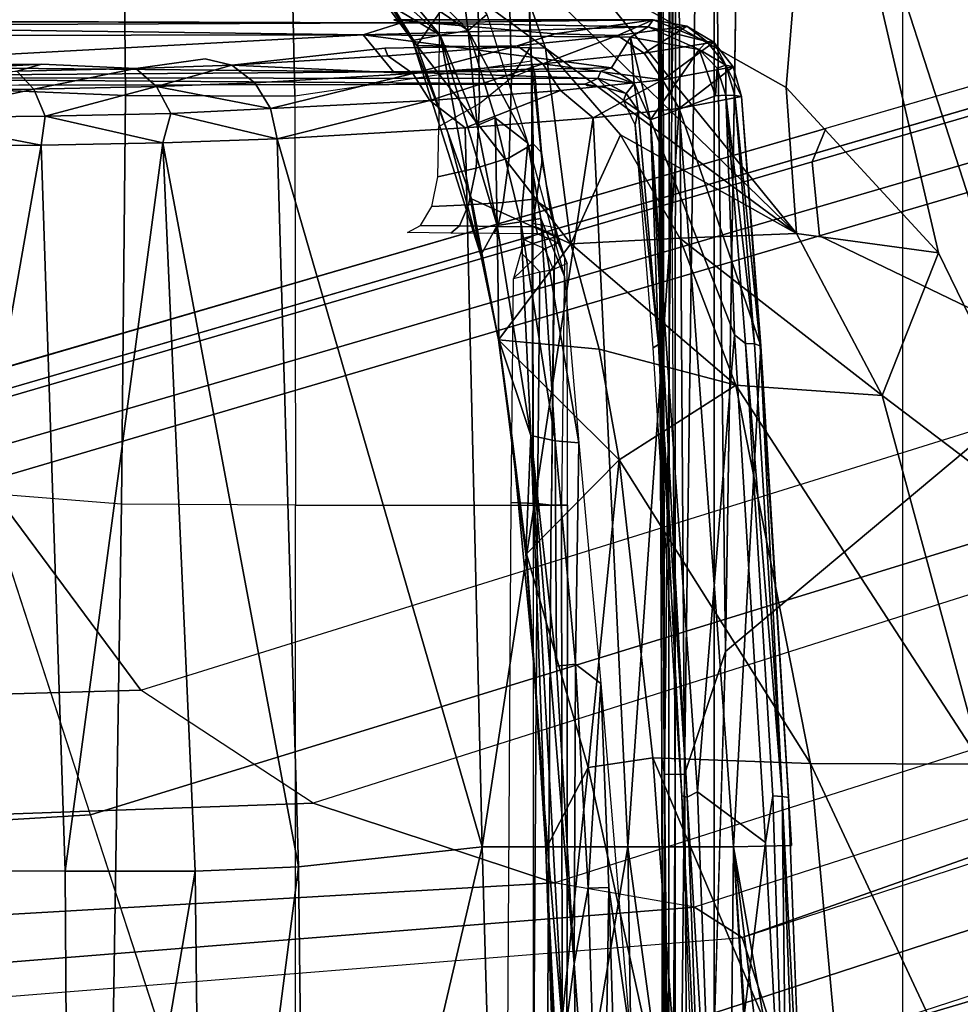
# Model space of a CAD drawing. Units: inches. Extents: x -15 to 130, y -6 to 67.
# Drawn here: x 41 to 42, y 27 to 28 of the extents above; entities that cross this region are included whole.
import ezdxf

# ---------------------------------------------------------------- set-up
doc = ezdxf.new("R2010")
doc.units = ezdxf.units.IN
doc.header["$MEASUREMENT"] = 0
for name, color, linetype in [('SEAT-BASE', 5, 'Continuous'), ('SEAT-CHASSIS', 5, 'Continuous'), ('SEAT-FABRIC', 5, 'Continuous')]:
    doc.layers.add(name, color=color, linetype=linetype)

# ---------------------------------------------------------------- blocks, each defined once
blk = doc.blocks.new('1COSM_MIDBACK_ARMS_0T')
at = {"layer": 'SEAT-BASE'}
for points in [[(-12.48271, -3.58803, 4.64268), (-1.98353, 0.1793, 7.72603), (-1.98831, 0.15622, 7.77658), (-12.49003, -3.60836, 4.69217)], [(-1.98353, 0.1793, 7.72603), (-2.80254, -0.11504, 7.44356), (-11.82659, -3.35503, 4.76999), (-12.48271, -3.58803, 4.64268)], [(-12.49003, -3.60836, 4.69217), (-1.98831, 0.15622, 7.77658), (-1.97627, 0.10794, 7.80178), (-12.48175, -3.65408, 4.71968)], [(-12.48175, -3.65408, 4.71968), (-1.97627, 0.10794, 7.80178), (-1.86622, -0.23075, 7.83174), (-12.42305, -3.83466, 4.74961)], [(-12.42305, -3.83466, 4.74961), (-1.86622, -0.23075, 7.83174), (-1.75583, -0.5705, 7.84177), (-12.36373, -4.01722, 4.75965)], [(-1.47811, -0.73261, 5.29124), (-2.25662, -0.79531, 5.16879), (-2.29311, -0.68299, 5.16879), (-1.62644, -0.27612, 5.29124)], [(-3.40463, -0.94267, 6.48138), (-2.18036, -0.53777, 6.81472), (-2.04171, -0.34441, 7.183), (-3.08004, -0.6892, 6.90117)], [(-1.64544, -0.91026, 7.83174), (-1.19165, -0.88327, 7.93877), (-1.3796, -0.44826, 7.95108), (-1.75583, -0.5705, 7.84177)], [(-2.2736, -0.63363, 6.36164), (-3.70617, -1.10308, 6.00342), (-3.40463, -0.94267, 6.48138), (-2.18036, -0.53777, 6.81472)], [(-12.36373, -4.01722, 4.75965), (-1.75583, -0.5705, 7.84177), (-1.64544, -0.91026, 7.83174), (-12.30441, -4.19978, 4.74961)], [(-3.70617, -1.10308, 6.00342), (-3.70617, -1.10308, 6.00342), (-2.29311, -0.68299, 5.16879), (-2.2736, -0.63363, 6.36164)], [(-11.69882, -3.72227, 4.00386), (-11.42414, -3.64983, 3.58657), (-2.29311, -0.68299, 5.16879), (-3.70617, -1.10308, 6.00342)], [(-2.29311, -0.68299, 5.16879), (-2.25662, -0.79531, 5.16879), (-11.38764, -3.76216, 3.58657), (-11.42414, -3.64983, 3.58657)], [(-1.46727, -0.76416, 6.52948), (-1.47811, -0.73261, 5.29124), (-2.25662, -0.79531, 5.16879), (-2.21182, -0.82377, 6.36164)], [(-1.41064, -0.80786, 7.02398), (-1.46727, -0.76416, 6.52948), (-2.21182, -0.82377, 6.36164), (-2.08004, -0.84651, 6.81472)], [(-3.64673, -1.28602, 6.00342), (-2.25662, -0.79531, 5.16879), (-11.38764, -3.76216, 3.58657), (-11.65244, -3.86501, 4.00386)], [(-2.21182, -0.82377, 6.36164), (-2.25662, -0.79531, 5.16879), (-3.64673, -1.28602, 6.00342)], [(-1.31901, -0.9023, 7.34084), (-1.41064, -0.80786, 7.02398), (-2.08004, -0.84651, 6.81472), (-1.85422, -0.92145, 7.183)], [(-2.08004, -0.84651, 6.81472), (-3.30849, -1.23855, 6.48138), (-3.64673, -1.28602, 6.00342), (-2.21182, -0.82377, 6.36164)], [(-2.8969, -1.25283, 6.90117), (-1.85422, -0.92145, 7.183), (-2.08004, -0.84651, 6.81472), (-3.30849, -1.23855, 6.48138)], [(-1.64544, -0.91026, 7.83174), (-1.53539, -1.24895, 7.80178), (-1.24047, -1.24183, 7.86432), (-1.19165, -0.88327, 7.93877)], [(-1.26602, -1.01503, 7.49275), (-1.31901, -0.9023, 7.34084), (-1.85422, -0.92145, 7.183), (-1.6927, -1.02719, 7.38466)], [(-12.30441, -4.19978, 4.74961), (-1.64544, -0.91026, 7.83174), (-1.53539, -1.24895, 7.80178), (-12.24576, -4.38038, 4.71968)], [(-1.6927, -1.02719, 7.38466), (-2.61558, -1.31524, 7.13219), (-2.8969, -1.25283, 6.90117), (-1.85422, -0.92145, 7.183)], [(-1.24375, -1.19985, 7.59171), (-1.26602, -1.01503, 7.49275), (-1.6927, -1.02719, 7.38466), (-1.54727, -1.22297, 7.53214)], [(-2.32889, -1.45344, 7.31727), (-1.54727, -1.22297, 7.53214), (-1.6927, -1.02719, 7.38466), (-2.61558, -1.31524, 7.13219)], [(-2.32214, -1.52307, 7.36553), (-1.53944, -1.29396, 7.58036), (-1.54727, -1.22298, 7.53214), (-2.32889, -1.45344, 7.31727)], [(-12.24576, -4.38038, 4.71968), (-1.53539, -1.24895, 7.80178), (-1.51675, -1.29509, 7.77658), (-12.22559, -4.42223, 4.69217)], [(-12.22559, -4.42223, 4.69217), (-1.51675, -1.29509, 7.77658), (-1.49932, -1.31095, 7.72603), (-12.20772, -4.43438, 4.64268)], [(-2.33492, -1.55422, 7.44356), (-1.5514, -1.32559, 7.65961), (-1.53944, -1.29396, 7.58036), (-2.32214, -1.52307, 7.36553)], [(-12.20772, -4.43438, 4.64268), (-11.53995, -4.23722, 4.76999), (-2.33492, -1.55422, 7.44356), (-1.49932, -1.31095, 7.72603)], [(-1.49932, -1.31095, 7.72603), (-2.33492, -1.55422, 7.44356), (-1.55141, -1.32559, 7.65961)], [(-11.53123, -4.15075, 4.65386), (-2.32889, -1.45344, 7.31727), (-2.61558, -1.31524, 7.13219), (-11.56569, -4.04848, 4.57277)], [(-11.53123, -4.15075, 4.65386), (-2.32889, -1.45344, 7.31727), (-2.61558, -1.31524, 7.13219), (-11.56569, -4.04848, 4.57277)], [(-11.52782, -4.20959, 4.70089), (-2.32214, -1.52307, 7.36553), (-2.32889, -1.45344, 7.31727), (-11.53123, -4.15075, 4.65386)], [(-11.53995, -4.23722, 4.76999), (-2.33492, -1.55422, 7.44356), (-2.32214, -1.52307, 7.36553), (-11.52782, -4.20959, 4.70089)]]:
    blk.add_3dface(points, dxfattribs=at)
at = {"layer": 'SEAT-CHASSIS'}
for points, invisible_edges in [([(-4.37434, 0, 16.12158), (-2.24925, 0, 14.51302), (-4.37444, -1.96096, 16.12145)], 2), ([(-2.24078, -1.06363, 14.5006), (-2.24925, 0, 14.51302), (-2.20935, 0, 14.50194)], 1), ([(-2.24078, -1.06363, 14.5006), (-4.37444, -1.96096, 16.12145), (-2.24925, 0, 14.51302)], 15), ([(-2.24828, -0.88041, 16.13562), (-2.29279, -0.21529, 15.9513), (-2.31229, -0.36013, 15.80403)], 2), ([(-2.24828, -0.88041, 16.13562), (-2.31229, -0.36013, 15.80403), (-2.31616, -0.49514, 15.74938)], 2), ([(-2.3028, -0.88176, 15.80817), (-2.24828, -0.88041, 16.13562), (-2.31616, -0.49514, 15.74938)], 12), ([(-2.3028, -0.88176, 15.80817), (-2.31616, -0.49514, 15.74938), (-2.29977, -0.92651, 15.80712)], 1), ([(-2.27844, -0.88432, 15.78695), (-2.24939, -1.36076, 15.89233), (-2.28509, -0.92809, 15.79448)], 2), ([(-2.28509, -0.92809, 15.79448), (-2.24939, -1.36076, 15.89233), (-2.25957, -1.35269, 15.89049)], 1), ([(-2.24078, -1.06363, 14.5006), (-4.10979, -2.6289, 15.91995), (-4.37444, -1.96096, 16.12145)], 14), ([(-2.24078, -1.06363, 14.5006), (-2.25489, -1.95187, 14.49269), (-4.10979, -2.6289, 15.91995)], 2), ([(-2.17046, -1.56252, 15.95727), (-2.23161, -1.58491, 15.94584), (-2.24939, -1.36076, 15.89233)], 2), ([(-2.24121, -1.58564, 15.94596), (-2.24939, -1.36076, 15.89233), (-2.23161, -1.58491, 15.94584)], 2), ([(-1.22418, -1.59421, 16.29165), (-2.1089, -1.59599, 15.99673), (-2.1116, -1.59431, 16.0033)], 12), ([(-1.92138, -1.62974, 16.82788), (-1.753, -1.61979, 17.16461), (-1.77793, -1.61363, 17.17855)], 1), ([(-1.68795, -1.61051, 17.30569), (-1.753, -1.61979, 17.16461), (-1.5999, -1.61467, 17.36145)], 2), ([(-0.03114, -1.65636, 16.74549), (-1.5999, -1.61467, 17.36145), (-1.753, -1.61979, 17.16461)], 15), ([(-1.5999, -1.61467, 17.36145), (-0.03114, -1.65636, 16.74549), (-1.29388, -1.61236, 17.53191)], 15), ([(-1.43392, -1.61266, 17.4744), (-1.5999, -1.61467, 17.36145), (-1.29388, -1.61236, 17.53191)], 2), ([(-0.03114, -1.65636, 16.74549), (-1.753, -1.61979, 17.16461), (-1.92138, -1.62974, 16.82788)], 15), ([(-2.08085, -1.64319, 16.39547), (-1.10942, -1.65629, 16.33491), (-1.92138, -1.62974, 16.82788)], 15), ([(-2.08085, -1.64319, 16.39547), (-1.92138, -1.62974, 16.82788), (-2.0454, -1.63171, 16.58904)], 1), ([(-1.92138, -1.62974, 16.82788), (-1.10942, -1.65629, 16.33491), (-0.03114, -1.65636, 16.74549)], 13), ([(-1.10942, -1.65629, 16.33491), (-2.08085, -1.64319, 16.39547), (-1.9298, -1.65629, 16.06499)], 13), ([(-1.10942, -1.65629, 16.33491), (-1.9298, -1.65629, 16.06499), (-1.93668, -1.65357, 16.05084)], 1)]:
    blk.add_3dface(points, dxfattribs=dict(at, invisible_edges=invisible_edges))
for points in [[(-2.2303, 0, 17.17889), (-3.77422, 0, 17.45444), (-3.77422, -4.03697, 17.45444), (-2.23035, -2.94507, 17.1789)], [(-2.20243, -0.9482, 14.49598), (-2.24078, -1.06363, 14.5006), (-2.20935, 0, 14.50194)], [(-2.19381, -2.94508, 17.15131), (-2.19367, 0, 17.15131), (-2.2303, 0, 17.17889), (-2.23035, -2.94507, 17.1789)], [(-2.19317, 0, 14.50691), (-2.20243, -0.9482, 14.49598), (-2.20935, 0, 14.50194)], [(-2.20243, -0.9482, 14.49598), (-2.19317, 0, 14.50691), (-2.18373, -0.94865, 14.50918)], [(-2.18715, 0, 14.5757), (-2.19456, 0, 14.59198), (-2.19376, -0.92917, 14.58657)], [(-2.18797, -2.94508, 17.10589), (-2.1878, 0, 17.10584), (-2.19367, 0, 17.15131), (-2.19381, -2.94508, 17.15131)], [(-2.19376, -0.92917, 14.58657), (-2.1882, -1.98607, 14.5647), (-2.18715, 0, 14.5757)], [(-2.18373, -0.94865, 14.50918), (-2.19317, 0, 14.50691), (-2.18288, 0, 14.52305)], [(-2.1882, -1.98607, 14.5647), (-2.17935, -1.98113, 14.54393), (-2.18715, 0, 14.5757)], [(-2.18288, 0, 14.52305), (-2.18715, 0, 14.5757), (-2.18125, -0.96354, 14.52472)], [(-2.18125, -0.96354, 14.52472), (-2.18715, 0, 14.5757), (-2.17935, -1.98113, 14.54393)], [(-2.09278, -1.20079, 14.3939), (-2.09152, 0, 14.42261), (-2.06939, 0, 14.59351), (-2.07726, -1.20076, 14.55113)], [(-2.08717, -1.20079, 14.236), (-2.08855, 0, 14.2503), (-2.09152, 0, 14.42261), (-2.09278, -1.20079, 14.3939)], [(-2.06054, -1.2008, 14.08026), (-2.06054, 0, 14.08026), (-2.08855, 0, 14.2503), (-2.08717, -1.20079, 14.236)], [(-2.06054, 0, 14.08026), (-1.83766, 0, 13.57017), (-1.83766, -1.20079, 13.57017), (-2.06054, -1.2008, 14.08026)], [(-1.67446, -1.2019, 13.37718), (-1.65542, 0, 13.36281), (-1.83766, 0, 13.57017), (-1.83766, -1.20079, 13.57017)], [(-1.42765, -1.2216, 13.25329), (-1.40403, 0, 13.24706), (-1.65542, 0, 13.36281), (-1.67446, -1.2019, 13.37718)], [(-2.18288, 0, 14.52305), (-2.18125, -0.96354, 14.52472), (-2.18373, -0.94865, 14.50918)], [(-2.11182, 0, 17.0728), (-2.0988, -0.77057, 17.08217), (-2.12494, -0.4207, 17.06757)], [(-2.0988, -0.77057, 17.08217), (-2.11182, 0, 17.0728), (-2.08929, -0.6957, 17.09447)], [(-2.07726, -1.20076, 14.55113), (-2.06939, 0, 14.59351), (-2.05629, 0, 14.61564), (-2.06445, -1.20248, 14.57414)], [(-2.06445, -1.20248, 14.57414), (-2.05629, 0, 14.61564), (-2.03233, 0, 14.62496), (-2.03995, -1.20342, 14.5839)], [(-1.47974, -0.8577, 17.56117), (-1.47999, -0.16611, 17.57157), (-1.62607, -0.16746, 17.47649)], [(-1.75136, -0.16981, 17.35471), (-1.84843, -0.17828, 17.21662), (-1.84036, -0.86154, 17.21188)], [(-1.75136, -0.16981, 17.35471), (-1.84036, -0.86154, 17.21188), (-1.74345, -0.85767, 17.35038)], [(-1.62607, -0.16746, 17.47649), (-1.75136, -0.16981, 17.35471), (-1.74345, -0.85767, 17.35038)], [(-1.62607, -0.16746, 17.47649), (-1.74345, -0.85767, 17.35038), (-1.62167, -0.85768, 17.46836)], [(-1.62607, -0.16746, 17.47649), (-1.62167, -0.85768, 17.46836), (-1.47974, -0.8577, 17.56117)], [(-2.01258, -0.88045, 16.86763), (-1.84843, -0.17828, 17.21662), (-2.03223, -0.18725, 16.84724)], [(-1.84036, -0.86154, 17.21188), (-1.84843, -0.17828, 17.21662), (-2.01258, -0.88045, 16.86763)], [(-2.14919, -0.88043, 16.5076), (-2.03223, -0.18725, 16.84724), (-2.15981, -0.1958, 16.50713)], [(-2.03223, -0.18725, 16.84724), (-2.14919, -0.88043, 16.5076), (-2.01258, -0.88045, 16.86763)], [(-2.15981, -0.1958, 16.50713), (-2.24153, -0.20343, 16.21197), (-2.14919, -0.88043, 16.5076)], [(-2.24828, -0.88041, 16.13562), (-2.28866, -0.20964, 15.97675), (-2.29279, -0.21529, 15.9513)], [(-2.24153, -0.20343, 16.21197), (-2.28866, -0.20964, 15.97675), (-2.24828, -0.88041, 16.13562)], [(-2.24153, -0.20343, 16.21197), (-2.24828, -0.88041, 16.13562), (-2.14919, -0.88043, 16.5076)], [(-2.13134, -0.8423, 17.07945), (-2.15162, -0.70069, 17.08318), (-2.14424, -0.42104, 17.06894)], [(-2.12494, -0.4207, 17.06757), (-2.13134, -0.8423, 17.07945), (-2.14424, -0.42104, 17.06894)], [(-2.11205, -0.84148, 17.078), (-2.13134, -0.8423, 17.07945), (-2.12494, -0.4207, 17.06757)], [(-2.12494, -0.4207, 17.06757), (-2.0988, -0.77057, 17.08217), (-2.11205, -0.84148, 17.078)], [(-2.08378, -0.59887, 17.10939), (-2.08812, -0.42008, 17.11166), (-2.07237, -0.87811, 17.1241)], [(-2.08812, -0.42008, 17.11166), (-2.08267, -0.67119, 17.11901), (-2.07237, -0.87811, 17.1241)], [(-2.29411, -0.92772, 15.79891), (-2.31616, -0.49514, 15.74938), (-2.30952, -0.49623, 15.73912)], [(-2.29411, -0.92772, 15.79891), (-2.29977, -0.92651, 15.80712), (-2.31616, -0.49514, 15.74938)], [(-2.29886, -0.49477, 15.73426), (-2.29411, -0.92772, 15.79891), (-2.30952, -0.49623, 15.73912)], [(-2.27844, -0.88432, 15.78695), (-2.29886, -0.49477, 15.73426), (-2.23056, -0.49621, 15.75057)], [(-2.28509, -0.92809, 15.79448), (-2.29411, -0.92772, 15.79891), (-2.29886, -0.49477, 15.73426)], [(-2.27844, -0.88432, 15.78695), (-2.28509, -0.92809, 15.79448), (-2.29886, -0.49477, 15.73426)], [(-2.27844, -0.88432, 15.78695), (-2.23056, -0.49621, 15.75057), (-2.21463, -0.93191, 15.81115)], [(-2.205, -0.92706, 15.81628), (-2.23056, -0.49621, 15.75057), (-2.22057, -0.49537, 15.75667)], [(-2.21463, -0.93191, 15.81115), (-2.23056, -0.49621, 15.75057), (-2.205, -0.92706, 15.81628)], [(-2.19993, -0.92821, 15.82744), (-2.22057, -0.49537, 15.75667), (-2.21586, -0.49423, 15.76735)], [(-2.19993, -0.92821, 15.82744), (-2.205, -0.92706, 15.81628), (-2.22057, -0.49537, 15.75667)], [(-2.32045, -0.95864, 17.33771), (-2.36047, -0.52034, 17.33245), (-2.53243, -0.505, 17.40556)], [(-2.48148, -0.95781, 17.40488), (-2.32045, -0.95864, 17.33771), (-2.53243, -0.505, 17.40556)], [(-2.20392, -0.53634, 17.23105), (-2.36047, -0.52034, 17.33245), (-2.17266, -0.96377, 17.2417)], [(-2.36047, -0.52034, 17.33245), (-2.32045, -0.95864, 17.33771), (-2.17266, -0.96377, 17.2417)], [(-2.08267, -0.67119, 17.11901), (-2.20392, -0.53634, 17.23105), (-2.11208, -0.95471, 17.18347)], [(-2.11208, -0.95471, 17.18347), (-2.20392, -0.53634, 17.23105), (-2.17266, -0.96377, 17.2417)], [(-2.07101, -0.91614, 17.12073), (-2.08929, -0.6957, 17.09447), (-2.08378, -0.59887, 17.10939)], [(-2.08378, -0.59887, 17.10939), (-2.07237, -0.87811, 17.1241), (-2.07101, -0.91614, 17.12073)], [(-2.07237, -0.87811, 17.1241), (-2.08267, -0.67119, 17.11901), (-2.11208, -0.95471, 17.18347)], [(-2.13134, -0.8423, 17.07945), (-2.12383, -1.03374, 17.09123), (-2.15162, -0.70069, 17.08318)], [(-2.05816, -1.26619, 17.12655), (-2.0988, -0.77057, 17.08217), (-2.08929, -0.6957, 17.09447)], [(-2.08929, -0.6957, 17.09447), (-2.07101, -0.91614, 17.12073), (-2.05816, -1.26619, 17.12655)], [(-2.11205, -0.84148, 17.078), (-2.0988, -0.77057, 17.08217), (-2.10004, -1.05178, 17.09058)], [(-2.08243, -1.04989, 17.09839), (-2.10004, -1.05178, 17.09058), (-2.0988, -0.77057, 17.08217)], [(-2.08243, -1.04989, 17.09839), (-2.0988, -0.77057, 17.08217), (-2.05816, -1.26619, 17.12655)], [(-2.13134, -0.8423, 17.07945), (-2.11205, -0.84148, 17.078), (-2.12383, -1.03374, 17.09123)], [(-2.12383, -1.03374, 17.09123), (-2.11205, -0.84148, 17.078), (-2.10004, -1.05178, 17.09058)], [(-1.84036, -0.86154, 17.21188), (-1.71331, -1.54088, 17.35054), (-1.74345, -0.85767, 17.35038)], [(-1.71331, -1.54088, 17.35054), (-1.62167, -0.85768, 17.46836), (-1.74345, -0.85767, 17.35038)], [(-1.71331, -1.54088, 17.35054), (-1.59907, -1.53862, 17.45754), (-1.62167, -0.85768, 17.46836)], [(-1.47974, -0.8577, 17.56117), (-1.62167, -0.85768, 17.46836), (-1.59907, -1.53862, 17.45754)], [(-1.47974, -0.8577, 17.56117), (-1.59907, -1.53862, 17.45754), (-1.46967, -1.53727, 17.54124)], [(-1.82054, -1.54455, 17.2007), (-1.84036, -0.86154, 17.21188), (-2.01258, -0.88045, 16.86763)], [(-1.71331, -1.54088, 17.35054), (-1.84036, -0.86154, 17.21188), (-1.82054, -1.54455, 17.2007)], [(-2.3028, -0.88176, 15.80817), (-2.27411, -1.35025, 15.91225), (-2.24828, -0.88041, 16.13562)], [(-2.3028, -0.88176, 15.80817), (-2.29977, -0.92651, 15.80712), (-2.27411, -1.35025, 15.91225)], [(-2.21463, -0.93191, 15.81115), (-2.24939, -1.36076, 15.89233), (-2.27844, -0.88432, 15.78695)], [(-2.19754, -1.57312, 16.25203), (-2.24828, -0.88041, 16.13562), (-2.27411, -1.35025, 15.91225)], [(-2.19754, -1.57312, 16.25203), (-2.14919, -0.88043, 16.5076), (-2.24828, -0.88041, 16.13562)], [(-2.19754, -1.57312, 16.25203), (-2.11681, -1.56432, 16.53242), (-2.14919, -0.88043, 16.5076)], [(-2.11681, -1.56432, 16.53242), (-2.01258, -0.88045, 16.86763), (-2.14919, -0.88043, 16.5076)], [(-2.01258, -0.88045, 16.86763), (-2.11681, -1.56432, 16.53242), (-1.99685, -1.55478, 16.84696)], [(-2.05438, -1.15509, 17.14895), (-2.07237, -0.87811, 17.1241), (-2.11208, -0.95471, 17.18347)], [(-2.05438, -1.15509, 17.14895), (-2.06252, -1.03721, 17.13223), (-2.07237, -0.87811, 17.1241)], [(-2.07237, -0.87811, 17.1241), (-2.06252, -1.03721, 17.13223), (-2.07101, -0.91614, 17.12073)], [(-2.01258, -0.88045, 16.86763), (-1.99685, -1.55478, 16.84696), (-1.82054, -1.54455, 17.2007)], [(-2.05362, -1.1551, 17.14053), (-2.05816, -1.26619, 17.12655), (-2.07101, -0.91614, 17.12073)], [(-2.05362, -1.1551, 17.14053), (-2.07101, -0.91614, 17.12073), (-2.06252, -1.03721, 17.13223)], [(-2.27326, -1.35047, 15.90263), (-2.27411, -1.35025, 15.91225), (-2.29977, -0.92651, 15.80712)], [(-2.29411, -0.92772, 15.79891), (-2.27326, -1.35047, 15.90263), (-2.29977, -0.92651, 15.80712)], [(-2.29411, -0.92772, 15.79891), (-2.26794, -1.35214, 15.89495), (-2.27326, -1.35047, 15.90263)], [(-2.29411, -0.92772, 15.79891), (-2.28509, -0.92809, 15.79448), (-2.25957, -1.35269, 15.89049)], [(-2.26794, -1.35214, 15.89495), (-2.29411, -0.92772, 15.79891), (-2.25957, -1.35269, 15.89049)], [(-2.17046, -1.56252, 15.95727), (-2.24939, -1.36076, 15.89233), (-2.21463, -0.93191, 15.81115)], [(-2.17046, -1.56252, 15.95727), (-2.21463, -0.93191, 15.81115), (-2.205, -0.92706, 15.81628)], [(-2.205, -0.92706, 15.81628), (-2.17787, -1.35154, 15.91224), (-2.17046, -1.56252, 15.95727)], [(-2.17787, -1.35154, 15.91224), (-2.205, -0.92706, 15.81628), (-2.19993, -0.92821, 15.82744)], [(-2.17787, -1.35154, 15.91224), (-2.19993, -0.92821, 15.82744), (-2.17301, -1.34844, 15.9222)], [(-2.22311, -2.49167, 14.4659), (-2.24078, -1.06363, 14.5006), (-2.20243, -0.9482, 14.49598)], [(-2.20243, -0.9482, 14.49598), (-2.19522, -2.00172, 14.47525), (-2.22311, -2.49167, 14.4659)], [(-2.18373, -0.94865, 14.50918), (-2.19522, -2.00172, 14.47525), (-2.20243, -0.9482, 14.49598)], [(-2.18373, -0.94865, 14.50918), (-2.18167, -2.01293, 14.48391), (-2.19522, -2.00172, 14.47525)], [(-2.17586, -2.0106, 14.49505), (-2.18373, -0.94865, 14.50918), (-2.17668, -1.93019, 14.50599)], [(-2.17668, -1.93019, 14.50599), (-2.18373, -0.94865, 14.50918), (-2.18125, -0.96354, 14.52472)], [(-2.18167, -2.01293, 14.48391), (-2.18373, -0.94865, 14.50918), (-2.17586, -2.0106, 14.49505)], [(-2.48148, -0.95781, 17.40488), (-2.57478, -1.16219, 17.44045), (-2.3877, -1.30391, 17.39508)], [(-2.25063, -1.31342, 17.33437), (-2.32045, -0.95864, 17.33771), (-2.48148, -0.95781, 17.40488)], [(-2.3877, -1.30391, 17.39508), (-2.25063, -1.31342, 17.33437), (-2.48148, -0.95781, 17.40488)], [(-2.14125, -1.24343, 17.2538), (-2.17266, -0.96377, 17.2417), (-2.32045, -0.95864, 17.33771)], [(-2.32045, -0.95864, 17.33771), (-2.25063, -1.31342, 17.33437), (-2.14125, -1.24343, 17.2538)], [(-2.17266, -0.96377, 17.2417), (-2.14125, -1.24343, 17.2538), (-2.11208, -0.95471, 17.18347)], [(-2.05438, -1.15509, 17.14895), (-2.11208, -0.95471, 17.18347), (-2.14125, -1.24343, 17.2538)], [(-2.17935, -1.98113, 14.54393), (-2.17668, -1.93019, 14.50599), (-2.18125, -0.96354, 14.52472)], [(-2.12383, -1.03374, 17.09123), (-2.10004, -1.05178, 17.09058), (-2.10334, -1.25947, 17.11625)], [(-2.06252, -1.03721, 17.13223), (-2.04067, -1.2639, 17.16005), (-2.05362, -1.1551, 17.14053)], [(-2.06252, -1.03721, 17.13223), (-2.05438, -1.15509, 17.14895), (-2.04067, -1.2639, 17.16005)], [(-2.10334, -1.25947, 17.11625), (-2.10004, -1.05178, 17.09058), (-2.081, -1.26134, 17.11461)], [(-2.081, -1.26134, 17.11461), (-2.10004, -1.05178, 17.09058), (-2.08243, -1.04989, 17.09839)], [(-2.08243, -1.04989, 17.09839), (-2.05816, -1.26619, 17.12655), (-2.081, -1.26134, 17.11461)], [(-2.22311, -2.49167, 14.4659), (-2.25489, -1.95187, 14.49269), (-2.24078, -1.06363, 14.5006)], [(-2.32585, -1.93291, 17.40925), (-2.57478, -1.16219, 17.44045), (-3.55978, -3.78052, 17.57217)], [(-2.44056, -1.43762, 17.42924), (-2.57478, -1.16219, 17.44045), (-2.32585, -1.93291, 17.40925)], [(-2.44056, -1.43762, 17.42924), (-2.3877, -1.30391, 17.39508), (-2.57478, -1.16219, 17.44045)], [(-2.05438, -1.15509, 17.14895), (-2.14125, -1.24343, 17.2538), (-2.02785, -1.35608, 17.18211)], [(-2.02835, -1.35608, 17.17487), (-2.05816, -1.26619, 17.12655), (-2.05362, -1.1551, 17.14053)], [(-2.05438, -1.15509, 17.14895), (-2.02785, -1.35608, 17.18211), (-2.04067, -1.2639, 17.16005)], [(-2.02835, -1.35608, 17.17487), (-2.05362, -1.1551, 17.14053), (-2.04067, -1.2639, 17.16005)], [(-2.09278, -1.20079, 14.3939), (-2.09222, -1.42748, 14.36454), (-2.0797, -1.42186, 14.53291), (-2.07726, -1.20076, 14.55113)], [(-2.08997, -1.43394, 14.28003), (-2.08717, -1.20079, 14.236), (-2.09278, -1.20079, 14.3939), (-2.09222, -1.42748, 14.36454)], [(-2.07791, -1.20079, 14.16631), (-2.08114, -1.46106, 14.19223), (-2.08997, -1.43394, 14.28003), (-2.08717, -1.20079, 14.236)], [(-2.06009, -1.46503, 14.08034), (-2.06054, -1.2008, 14.08026), (-2.07791, -1.20079, 14.16631), (-2.08114, -1.46106, 14.19223)], [(-2.0796, -1.42181, 14.53364), (-2.07726, -1.20076, 14.55113), (-2.06445, -1.20248, 14.57414), (-2.06676, -1.41989, 14.55785)], [(-1.83766, -1.20079, 13.57017), (-2.06054, -1.2008, 14.08026), (-2.05883, -1.61733, 14.08053), (-1.83713, -1.58474, 13.57234)], [(-1.83766, -1.20079, 13.57017), (-1.67446, -1.2019, 13.37718), (-1.67824, -1.58531, 13.38253), (-1.83713, -1.58474, 13.57234)], [(-2.06676, -1.41989, 14.55785), (-2.06445, -1.20248, 14.57414), (-2.03995, -1.20342, 14.5839), (-2.04204, -1.41368, 14.56832)], [(-1.67446, -1.2019, 13.37718), (-1.42765, -1.2216, 13.25329), (-1.43719, -1.59519, 13.25839), (-1.67824, -1.58531, 13.38253)], [(-2.12227, -1.34737, 17.26116), (-2.14125, -1.24343, 17.2538), (-2.25063, -1.31342, 17.33437)], [(-2.02785, -1.35608, 17.18211), (-2.14125, -1.24343, 17.2538), (-2.12227, -1.34737, 17.26116)], [(-2.10334, -1.25947, 17.11625), (-2.081, -1.26134, 17.11461), (-2.06775, -1.46997, 17.16398)], [(-2.10334, -1.25947, 17.11625), (-2.06775, -1.46997, 17.16398), (-2.08985, -1.41538, 17.15435)], [(-2.04882, -1.4667, 17.16167), (-2.081, -1.26134, 17.11461), (-2.05816, -1.26619, 17.12655)], [(-2.06775, -1.46997, 17.16398), (-2.081, -1.26134, 17.11461), (-2.04882, -1.4667, 17.16167)], [(-2.02835, -1.35608, 17.17487), (-2.04067, -1.2639, 17.16005), (-2.02785, -1.35608, 17.18211)], [(-2.02835, -1.35608, 17.17487), (-2.02671, -1.46317, 17.17236), (-2.05816, -1.26619, 17.12655)], [(-2.04882, -1.4667, 17.16167), (-2.05816, -1.26619, 17.12655), (-2.02671, -1.46317, 17.17236)], [(-2.30746, -1.4557, 17.38804), (-2.3877, -1.30391, 17.39508), (-2.44056, -1.43762, 17.42924)], [(-2.19811, -1.45141, 17.33618), (-2.25063, -1.31342, 17.33437), (-2.3877, -1.30391, 17.39508)], [(-2.30746, -1.4557, 17.38804), (-2.19811, -1.45141, 17.33618), (-2.3877, -1.30391, 17.39508)], [(-2.25063, -1.31342, 17.33437), (-2.19811, -1.45141, 17.33618), (-2.09596, -1.44616, 17.27294)], [(-2.09596, -1.44616, 17.27294), (-2.12227, -1.34737, 17.26116), (-2.25063, -1.31342, 17.33437)], [(-2.17301, -1.34844, 15.9222), (-2.15618, -1.55766, 15.97285), (-2.17787, -1.35154, 15.91224)], [(-2.09596, -1.44616, 17.27294), (-2.02785, -1.35608, 17.18211), (-2.12227, -1.34737, 17.26116)], [(-2.19754, -1.57312, 16.25203), (-2.27411, -1.35025, 15.91225), (-2.25575, -1.58446, 15.96093)], [(-2.27411, -1.35025, 15.91225), (-2.27326, -1.35047, 15.90263), (-2.25575, -1.58446, 15.96093)], [(-2.27326, -1.35047, 15.90263), (-2.26794, -1.35214, 15.89495), (-2.24966, -1.58537, 15.95051)], [(-2.24966, -1.58537, 15.95051), (-2.25575, -1.58446, 15.96093), (-2.27326, -1.35047, 15.90263)], [(-2.26794, -1.35214, 15.89495), (-2.24121, -1.58564, 15.94596), (-2.24966, -1.58537, 15.95051)], [(-2.24121, -1.58564, 15.94596), (-2.26794, -1.35214, 15.89495), (-2.25957, -1.35269, 15.89049)], [(-2.24939, -1.36076, 15.89233), (-2.24121, -1.58564, 15.94596), (-2.25957, -1.35269, 15.89049)], [(-2.17787, -1.35154, 15.91224), (-2.15618, -1.55766, 15.97285), (-2.15905, -1.57124, 15.96576)], [(-2.17787, -1.35154, 15.91224), (-2.15905, -1.57124, 15.96576), (-2.17046, -1.56252, 15.95727)], [(-2.00259, -1.48824, 17.22727), (-2.02785, -1.35608, 17.18211), (-2.09596, -1.44616, 17.27294)], [(-2.02785, -1.35608, 17.18211), (-2.01157, -1.43551, 17.20007), (-2.02835, -1.35608, 17.17487)], [(-2.02835, -1.35608, 17.17487), (-2.01157, -1.43551, 17.20007), (-2.02671, -1.46317, 17.17236)], [(-2.00259, -1.48824, 17.22727), (-2.01157, -1.43551, 17.20007), (-2.02785, -1.35608, 17.18211)], [(-2.09222, -1.42748, 14.36454), (-2.0797, -1.42186, 14.53291), (-2.07158, -1.44152, 14.53242), (-2.08401, -1.44709, 14.36515)], [(-2.05546, -1.5406, 17.1905), (-2.08985, -1.41538, 17.15435), (-2.06775, -1.46997, 17.16398)], [(-2.06676, -1.41989, 14.55785), (-2.0797, -1.42186, 14.53291), (-2.07158, -1.44152, 14.53242), (-2.05788, -1.42888, 14.55747)], [(-2.06676, -1.41989, 14.55785), (-2.06676, -1.41989, 14.55785), (-2.05788, -1.42888, 14.55747), (-2.04204, -1.41368, 14.56832)], [(-2.05788, -1.42888, 14.55747), (-2.05788, -1.42888, 14.55747), (-2.04901, -1.43787, 14.5571), (-2.04204, -1.41368, 14.56832)], [(-2.08997, -1.43394, 14.28003), (-2.09222, -1.42748, 14.36454), (-2.08401, -1.44709, 14.36515), (-2.08222, -1.45332, 14.28371)], [(-2.07158, -1.44152, 14.53242), (-2.05215, -1.44983, 14.53), (-2.04901, -1.43787, 14.5571), (-2.05788, -1.42888, 14.55747)], [(-2.32585, -1.93291, 17.40925), (-2.2977, -1.59269, 17.41706), (-2.44056, -1.43762, 17.42924)], [(-2.2977, -1.59269, 17.41706), (-2.30746, -1.4557, 17.38804), (-2.44056, -1.43762, 17.42924)], [(-2.08114, -1.46106, 14.19223), (-2.08997, -1.43394, 14.28003), (-2.08222, -1.45332, 14.28371), (-2.07628, -1.47757, 14.20365)], [(-1.97323, -1.64196, 17.25465), (-2.02671, -1.46317, 17.17236), (-2.01157, -1.43551, 17.20007)], [(-1.97323, -1.64196, 17.25465), (-2.01157, -1.43551, 17.20007), (-1.94746, -1.6367, 17.29988)], [(-2.01157, -1.43551, 17.20007), (-1.98055, -1.55064, 17.2514), (-1.94746, -1.6367, 17.29988)], [(-2.00259, -1.48824, 17.22727), (-1.98055, -1.55064, 17.2514), (-2.01157, -1.43551, 17.20007)], [(-2.09596, -1.44616, 17.27294), (-2.19811, -1.45141, 17.33618), (-2.14244, -1.54839, 17.34173)], [(-2.14244, -1.54839, 17.34173), (-2.07217, -1.62959, 17.35221), (-2.09596, -1.44616, 17.27294)], [(-1.95134, -1.63209, 17.30559), (-2.00259, -1.48824, 17.22727), (-2.09596, -1.44616, 17.27294)], [(-2.07217, -1.62959, 17.35221), (-1.95134, -1.63209, 17.30559), (-2.09596, -1.44616, 17.27294)], [(-2.08401, -1.44709, 14.36515), (-2.07158, -1.44152, 14.53242), (-2.05215, -1.44983, 14.53), (-2.0644, -1.45532, 14.36526)], [(-2.08222, -1.45332, 14.28371), (-2.08401, -1.44709, 14.36515), (-2.0644, -1.45532, 14.36526), (-2.06309, -1.46195, 14.28665)], [(-2.19811, -1.45141, 17.33618), (-2.30746, -1.4557, 17.38804), (-2.14244, -1.54839, 17.34173)], [(-2.30746, -1.4557, 17.38804), (-2.04196, -1.71445, 17.39687), (-2.07217, -1.62959, 17.35221)], [(-2.10953, -1.69912, 17.40255), (-2.30746, -1.4557, 17.38804), (-2.2977, -1.59269, 17.41706)], [(-2.07217, -1.62959, 17.35221), (-2.14244, -1.54839, 17.34173), (-2.30746, -1.4557, 17.38804)], [(-2.04196, -1.71445, 17.39687), (-2.30746, -1.4557, 17.38804), (-2.10953, -1.69912, 17.40255)], [(-2.07628, -1.47757, 14.20365), (-2.08222, -1.45332, 14.28371), (-2.06309, -1.46195, 14.28665), (-2.06079, -1.48793, 14.21257)], [(-2.06309, -1.46195, 14.28665), (-2.0644, -1.45532, 14.36526), (-2.02392, -1.45579, 14.36128), (-2.02744, -1.46231, 14.29781)], [(-2.02744, -1.46231, 14.29781), (-2.02392, -1.45579, 14.36128), (-1.98337, -1.45623, 14.35805), (-1.99134, -1.46289, 14.3074)], [(-1.99134, -1.46289, 14.3074), (-1.98337, -1.45623, 14.35805), (-1.94277, -1.45665, 14.35556), (-1.95489, -1.46325, 14.31557)], [(-2.06873, -1.5223, 14.12105), (-2.08114, -1.46106, 14.19223), (-2.07628, -1.47757, 14.20365), (-2.0683, -1.53183, 14.13869)], [(-2.08113, -1.46106, 14.19223), (-2.08113, -1.46106, 14.19223), (-2.06009, -1.46503, 14.08034), (-2.06873, -1.5223, 14.12105)], [(-2.06873, -1.5223, 14.12105), (-2.06873, -1.5223, 14.12105), (-2.06009, -1.46503, 14.08034), (-2.05883, -1.61733, 14.08053)], [(-2.06775, -1.46997, 17.16398), (-2.04882, -1.4667, 17.16167), (-2.05546, -1.5406, 17.1905)], [(-2.06079, -1.48793, 14.21257), (-2.06309, -1.46195, 14.28665), (-2.02744, -1.46231, 14.29781), (-2.03223, -1.48473, 14.23933)], [(-2.04882, -1.4667, 17.16167), (-2.02499, -1.56442, 17.19875), (-2.05546, -1.5406, 17.1905)], [(-2.02671, -1.46317, 17.17236), (-2.02499, -1.56442, 17.19875), (-2.04882, -1.4667, 17.16167)], [(-2.03223, -1.48473, 14.23933), (-2.02744, -1.46231, 14.29781), (-1.99134, -1.46289, 14.3074), (-2.00001, -1.48278, 14.26175)], [(-2.00812, -1.55696, 17.20465), (-2.02671, -1.46317, 17.17236), (-1.97323, -1.64196, 17.25465)], [(-2.00812, -1.55696, 17.20465), (-2.02499, -1.56442, 17.19875), (-2.02671, -1.46317, 17.17236)], [(-2.00001, -1.48278, 14.26175), (-1.99134, -1.46289, 14.3074), (-1.95489, -1.46325, 14.31557), (-1.96546, -1.48095, 14.2804)], [(-2.0683, -1.53183, 14.13869), (-2.07628, -1.47757, 14.20365), (-2.06079, -1.48793, 14.21257), (-2.06042, -1.53991, 14.15527)], [(-2.06042, -1.53991, 14.15527), (-2.06079, -1.48793, 14.21257), (-2.03223, -1.48473, 14.23933), (-2.03798, -1.52688, 14.19397)], [(-2.03798, -1.52688, 14.19397), (-2.03223, -1.48473, 14.23933), (-2.00001, -1.48278, 14.26175), (-2.00711, -1.51713, 14.2276)], [(-2.00711, -1.51713, 14.2276), (-2.00001, -1.48278, 14.26175), (-1.96546, -1.48095, 14.2804), (-1.97095, -1.50885, 14.25597)], [(-1.98055, -1.55064, 17.2514), (-2.00259, -1.48824, 17.22727), (-1.95134, -1.63209, 17.30559)], [(-2.01013, -1.57765, 14.209), (-2.00711, -1.51713, 14.2276), (-1.97095, -1.50885, 14.25597), (-1.97219, -1.55615, 14.24391)], [(-2.05883, -1.61733, 14.08053), (-2.06873, -1.5223, 14.12105), (-2.0683, -1.53183, 14.13869), (-2.06183, -1.60762, 14.10266)], [(-2.04004, -1.60199, 14.16865), (-2.03798, -1.52688, 14.19397), (-2.00711, -1.51713, 14.2276), (-2.01013, -1.57765, 14.209)], [(-2.06183, -1.60762, 14.10266), (-2.0683, -1.53183, 14.13869), (-2.06042, -1.53991, 14.15527), (-2.05939, -1.60993, 14.12219)], [(-2.05939, -1.60993, 14.12219), (-2.06042, -1.53991, 14.15527), (-2.03798, -1.52688, 14.19397), (-2.04004, -1.60199, 14.16865)], [(-2.05546, -1.5406, 17.1905), (-1.99961, -1.6461, 17.23938), (-2.01692, -1.66123, 17.25054)], [(-2.05546, -1.5406, 17.1905), (-2.02499, -1.56442, 17.19875), (-1.99961, -1.6461, 17.23938)], [(-1.72072, -1.56849, 17.33255), (-1.71331, -1.54088, 17.35054), (-1.82054, -1.54455, 17.2007)], [(-1.71331, -1.54088, 17.35054), (-1.72072, -1.56849, 17.33255), (-1.60299, -1.56584, 17.44671)], [(-1.60299, -1.56584, 17.44671), (-1.59907, -1.53862, 17.45754), (-1.71331, -1.54088, 17.35054)], [(-1.60299, -1.56584, 17.44671), (-1.46575, -1.56432, 17.53651), (-1.59907, -1.53862, 17.45754)], [(-1.46967, -1.53727, 17.54124), (-1.59907, -1.53862, 17.45754), (-1.46575, -1.56432, 17.53651)], [(-1.99685, -1.55478, 16.84696), (-1.96361, -1.58059, 16.90614), (-1.82054, -1.54455, 17.2007)], [(-1.95134, -1.63209, 17.30559), (-1.94746, -1.6367, 17.29988), (-1.98055, -1.55064, 17.2514)], [(-1.96361, -1.58059, 16.90614), (-1.81433, -1.57312, 17.198), (-1.82054, -1.54455, 17.2007)], [(-1.72072, -1.56849, 17.33255), (-1.82054, -1.54455, 17.2007), (-1.81433, -1.57312, 17.198)], [(-2.14534, -1.58046, 15.98377), (-2.15905, -1.57124, 15.96576), (-2.15618, -1.55766, 15.97285)], [(-2.11681, -1.56432, 16.53242), (-2.08621, -1.58996, 16.60214), (-1.99685, -1.55478, 16.84696)], [(-1.99685, -1.55478, 16.84696), (-2.08621, -1.58996, 16.60214), (-1.96361, -1.58059, 16.90614)], [(-1.99961, -1.6461, 17.23938), (-2.02499, -1.56442, 17.19875), (-2.00812, -1.55696, 17.20465)], [(-1.97304, -1.96742, 14.23661), (-1.97219, -1.55615, 14.24391), (-2.01013, -1.57765, 14.209), (-2.00497, -1.96728, 14.20503)], [(-2.00812, -1.55696, 17.20465), (-1.97323, -1.64196, 17.25465), (-1.99961, -1.6461, 17.23938)], [(-2.2161, -1.62855, 15.95844), (-2.23161, -1.58491, 15.94584), (-2.17046, -1.56252, 15.95727)], [(-2.2161, -1.62855, 15.95844), (-2.17046, -1.56252, 15.95727), (-2.15183, -1.64003, 15.9769)], [(-2.18163, -1.59999, 16.28858), (-2.11681, -1.56432, 16.53242), (-2.19754, -1.57312, 16.25203)], [(-2.18163, -1.59999, 16.28858), (-2.08621, -1.58996, 16.60214), (-2.11681, -1.56432, 16.53242)], [(-2.17046, -1.56252, 15.95727), (-2.1553, -1.59639, 15.96807), (-2.15183, -1.64003, 15.9769)], [(-2.1553, -1.59639, 15.96807), (-2.17046, -1.56252, 15.95727), (-2.15905, -1.57124, 15.96576)], [(-1.81433, -1.57312, 17.198), (-1.70743, -1.59367, 17.32187), (-1.72072, -1.56849, 17.33255)], [(-1.70743, -1.59367, 17.32187), (-1.60299, -1.56584, 17.44671), (-1.72072, -1.56849, 17.33255)], [(-1.60299, -1.56584, 17.44671), (-1.70743, -1.59367, 17.32187), (-1.59214, -1.59108, 17.43366)], [(-1.60299, -1.56584, 17.44671), (-1.59214, -1.59108, 17.43366), (-1.46575, -1.56432, 17.53651)], [(-1.45775, -1.58959, 17.5216), (-1.46575, -1.56432, 17.53651), (-1.59214, -1.59108, 17.43366)], [(-2.24798, -1.61217, 15.96863), (-2.19754, -1.57312, 16.25203), (-2.25575, -1.58446, 15.96093)], [(-2.19754, -1.57312, 16.25203), (-2.24798, -1.61217, 15.96863), (-2.18163, -1.59999, 16.28858)], [(-2.15905, -1.57124, 15.96576), (-2.14756, -1.58719, 15.97291), (-2.1553, -1.59639, 15.96807)], [(-2.15905, -1.57124, 15.96576), (-2.14534, -1.58046, 15.98377), (-2.14756, -1.58719, 15.97291)], [(-2.00497, -1.96728, 14.20503), (-2.01013, -1.57765, 14.209), (-2.04004, -1.60199, 14.16865), (-2.031, -1.96746, 14.16848)], [(-1.96361, -1.58059, 16.90614), (-1.94764, -1.60575, 16.89962), (-1.81433, -1.57312, 17.198)], [(-1.79948, -1.59724, 17.19028), (-1.81433, -1.57312, 17.198), (-1.94764, -1.60575, 16.89962)], [(-1.81433, -1.57312, 17.198), (-1.79948, -1.59724, 17.19028), (-1.70743, -1.59367, 17.32187)], [(-2.2413, -1.61356, 15.95769), (-2.24798, -1.61217, 15.96863), (-2.25575, -1.58446, 15.96093)], [(-2.24966, -1.58537, 15.95051), (-2.2413, -1.61356, 15.95769), (-2.25575, -1.58446, 15.96093)], [(-2.24121, -1.58564, 15.94596), (-2.2413, -1.61356, 15.95769), (-2.24966, -1.58537, 15.95051)], [(-2.2413, -1.61356, 15.95769), (-2.24121, -1.58564, 15.94596), (-2.23303, -1.61089, 15.95232)], [(-2.23303, -1.61089, 15.95232), (-2.24121, -1.58564, 15.94596), (-2.23161, -1.58491, 15.94584)], [(-2.23161, -1.58491, 15.94584), (-2.2161, -1.62855, 15.95844), (-2.23303, -1.61089, 15.95232)], [(-2.14756, -1.58719, 15.97291), (-2.12107, -1.60131, 15.98482), (-2.1553, -1.59639, 15.96807)], [(-2.14756, -1.58719, 15.97291), (-2.14534, -1.58046, 15.98377), (-2.12931, -1.5924, 15.98816)], [(-2.12931, -1.5924, 15.98816), (-2.12107, -1.60131, 15.98482), (-2.14756, -1.58719, 15.97291)], [(-2.06964, -1.61507, 16.59707), (-1.96361, -1.58059, 16.90614), (-2.08621, -1.58996, 16.60214)], [(-1.94764, -1.60575, 16.89962), (-1.96361, -1.58059, 16.90614), (-2.06964, -1.61507, 16.59707)], [(-2.05883, -1.61733, 14.08053), (-1.83713, -1.58474, 13.57234), (-1.82843, -1.9685, 13.57973), (-2.04638, -1.9685, 14.07481)], [(-1.83713, -1.58474, 13.57234), (-1.67824, -1.58531, 13.38253), (-1.6748, -1.96851, 13.39571), (-1.82843, -1.9685, 13.57973)], [(-1.67824, -1.58531, 13.38253), (-1.43719, -1.59519, 13.25839), (-1.44452, -1.96849, 13.27463), (-1.6748, -1.96851, 13.39571)], [(-2.32585, -1.93291, 17.40925), (-2.10953, -1.69912, 17.40255), (-2.2977, -1.59269, 17.41706)], [(-2.06964, -1.61507, 16.59707), (-2.08621, -1.58996, 16.60214), (-2.18163, -1.59999, 16.28858)], [(-2.12407, -1.60812, 15.98033), (-2.1553, -1.59639, 15.96807), (-2.12107, -1.60131, 15.98482)], [(-2.15183, -1.64003, 15.9769), (-2.1553, -1.59639, 15.96807), (-2.13386, -1.61126, 15.97678)], [(-2.13386, -1.61126, 15.97678), (-2.1553, -1.59639, 15.96807), (-2.12407, -1.60812, 15.98033)], [(-2.12931, -1.5924, 15.98816), (-2.1089, -1.59599, 15.99673), (-2.12107, -1.60131, 15.98482)], [(-2.1089, -1.59599, 15.99673), (-2.12931, -1.5924, 15.98816), (-2.1116, -1.59431, 16.0033)], [(-2.1089, -1.59599, 15.99673), (-1.20883, -1.60223, 16.28543), (-2.12107, -1.60131, 15.98482)], [(-1.20883, -1.60223, 16.28543), (-2.1089, -1.59599, 15.99673), (-1.22418, -1.59421, 16.29165)], [(-1.77793, -1.61363, 17.17855), (-1.79948, -1.59724, 17.19028), (-1.94764, -1.60575, 16.89962)], [(-1.70743, -1.59367, 17.32187), (-1.79948, -1.59724, 17.19028), (-1.77793, -1.61363, 17.17855)], [(-1.68795, -1.61051, 17.30569), (-1.70743, -1.59367, 17.32187), (-1.77793, -1.61363, 17.17855)], [(-1.59214, -1.59108, 17.43366), (-1.70743, -1.59367, 17.32187), (-1.68795, -1.61051, 17.30569)], [(-1.68795, -1.61051, 17.30569), (-1.57619, -1.608, 17.41406), (-1.59214, -1.59108, 17.43366)], [(-1.59214, -1.59108, 17.43366), (-1.57619, -1.608, 17.41406), (-1.45775, -1.58959, 17.5216)], [(-2.22984, -1.63535, 15.97658), (-2.18163, -1.59999, 16.28858), (-2.24798, -1.61217, 15.96863)], [(-2.16459, -1.62504, 16.28502), (-2.18163, -1.59999, 16.28858), (-2.22984, -1.63535, 15.97658)], [(-2.18163, -1.59999, 16.28858), (-2.16459, -1.62504, 16.28502), (-2.06964, -1.61507, 16.59707)], [(-1.9012, -1.64226, 16.05333), (-2.13386, -1.61126, 15.97678), (-1.92937, -1.6073, 16.04528)], [(-2.13386, -1.61126, 15.97678), (-2.12407, -1.60812, 15.98033), (-1.92937, -1.6073, 16.04528)], [(-2.12407, -1.60812, 15.98033), (-2.12107, -1.60131, 15.98482), (-1.92937, -1.6073, 16.04528)], [(-2.12107, -1.60131, 15.98482), (-1.20883, -1.60223, 16.28543), (-1.92937, -1.6073, 16.04528)], [(-2.06964, -1.61507, 16.59707), (-2.0454, -1.63171, 16.58904), (-1.94764, -1.60575, 16.89962)], [(-2.05939, -1.60993, 14.12219), (-2.05939, -1.60993, 14.12219), (-2.05797, -1.63086, 14.12448), (-2.04004, -1.60199, 14.16865)], [(-2.031, -1.96746, 14.16848), (-2.04004, -1.60199, 14.16865), (-2.05797, -1.63086, 14.12448), (-2.04787, -1.96797, 14.12698)], [(-2.0454, -1.63171, 16.58904), (-1.92426, -1.62246, 16.88947), (-1.94764, -1.60575, 16.89962)], [(-1.94764, -1.60575, 16.89962), (-1.92426, -1.62246, 16.88947), (-1.77793, -1.61363, 17.17855)], [(-1.92937, -1.6073, 16.04528), (-1.20883, -1.60223, 16.28543), (-1.3632, -1.61282, 16.2277)], [(-1.9012, -1.64226, 16.05333), (-1.92937, -1.6073, 16.04528), (-1.3632, -1.61282, 16.2277)], [(-1.5999, -1.61467, 17.36145), (-1.44592, -1.60656, 17.49932), (-1.57619, -1.608, 17.41406)], [(-1.43392, -1.61266, 17.4744), (-1.44592, -1.60656, 17.49932), (-1.5999, -1.61467, 17.36145)], [(-2.22984, -1.63535, 15.97658), (-2.24798, -1.61217, 15.96863), (-2.2413, -1.61356, 15.95769)], [(-2.2161, -1.62855, 15.95844), (-2.2413, -1.61356, 15.95769), (-2.23303, -1.61089, 15.95232)], [(-2.2161, -1.62855, 15.95844), (-2.2233, -1.63576, 15.9663), (-2.2413, -1.61356, 15.95769)], [(-2.2413, -1.61356, 15.95769), (-2.2233, -1.63576, 15.9663), (-2.22984, -1.63535, 15.97658)], [(-2.06964, -1.61507, 16.59707), (-2.16459, -1.62504, 16.28502), (-2.13969, -1.6416, 16.27915)], [(-2.15183, -1.64003, 15.9769), (-2.13386, -1.61126, 15.97678), (-1.9012, -1.64226, 16.05333)], [(-2.13969, -1.6416, 16.27915), (-2.0454, -1.63171, 16.58904), (-2.06964, -1.61507, 16.59707)], [(-2.06183, -1.60762, 14.10266), (-2.05883, -1.61733, 14.08053), (-2.05797, -1.63086, 14.12448), (-2.05939, -1.60993, 14.12219)], [(-1.92138, -1.62974, 16.82788), (-1.77793, -1.61363, 17.17855), (-1.92426, -1.62246, 16.88947)], [(-1.3632, -1.61282, 16.2277), (-1.24794, -1.64132, 16.26764), (-1.9012, -1.64226, 16.05333)], [(-1.77793, -1.61363, 17.17855), (-1.753, -1.61979, 17.16461), (-1.68795, -1.61051, 17.30569)], [(-1.68795, -1.61051, 17.30569), (-1.5999, -1.61467, 17.36145), (-1.57619, -1.608, 17.41406)], [(-2.16459, -1.62504, 16.28502), (-2.22984, -1.63535, 15.97658), (-2.20461, -1.65036, 15.986)], [(-2.13969, -1.6416, 16.27915), (-2.16459, -1.62504, 16.28502), (-2.20461, -1.65036, 15.986)], [(-2.04787, -1.96797, 14.12698), (-2.05797, -1.63086, 14.12448), (-2.05883, -1.61733, 14.08053), (-2.04638, -1.9685, 14.07481)], [(-1.92138, -1.62974, 16.82788), (-1.92426, -1.62246, 16.88947), (-2.0454, -1.63171, 16.58904)], [(-2.2233, -1.63576, 15.9663), (-2.2161, -1.62855, 15.95844), (-2.16841, -1.64979, 15.97665)], [(-2.2161, -1.62855, 15.95844), (-2.15183, -1.64003, 15.9769), (-2.16841, -1.64979, 15.97665)], [(-2.13969, -1.6416, 16.27915), (-2.08085, -1.64319, 16.39547), (-2.0454, -1.63171, 16.58904)], [(-2.07217, -1.62959, 17.35221), (-1.99092, -1.68951, 17.3669), (-1.95134, -1.63209, 17.30559)], [(-1.99092, -1.68951, 17.3669), (-2.07217, -1.62959, 17.35221), (-2.04196, -1.71445, 17.39687)], [(-1.99092, -1.68951, 17.3669), (-1.89673, -1.72119, 17.37822), (-1.95134, -1.63209, 17.30559)], [(-1.89673, -1.72119, 17.37822), (-1.92514, -1.67178, 17.33445), (-1.95134, -1.63209, 17.30559)], [(-1.92514, -1.67178, 17.33445), (-1.94746, -1.6367, 17.29988), (-1.95134, -1.63209, 17.30559)], [(-2.22984, -1.63535, 15.97658), (-2.2233, -1.63576, 15.9663), (-2.20461, -1.65036, 15.986)], [(-2.2233, -1.63576, 15.9663), (-2.16841, -1.64979, 15.97665), (-2.17308, -1.6561, 15.9869)], [(-2.2233, -1.63576, 15.9663), (-2.17308, -1.6561, 15.9869), (-2.20461, -1.65036, 15.986)], [(-2.17308, -1.6561, 15.9869), (-2.13969, -1.6416, 16.27915), (-2.20461, -1.65036, 15.986)], [(-2.13969, -1.6416, 16.27915), (-2.17308, -1.6561, 15.9869), (-2.08085, -1.64319, 16.39547)], [(-1.9298, -1.65629, 16.06499), (-2.08085, -1.64319, 16.39547), (-2.17308, -1.6561, 15.9869)], [(-2.16841, -1.64979, 15.97665), (-2.15183, -1.64003, 15.9769), (-1.9012, -1.64226, 16.05333)], [(-1.93668, -1.65357, 16.05084), (-2.16841, -1.64979, 15.97665), (-1.9012, -1.64226, 16.05333)], [(-1.93044, -1.6936, 17.28832), (-1.99961, -1.6461, 17.23938), (-1.97323, -1.64196, 17.25465)], [(-1.92065, -1.67308, 17.32524), (-1.97323, -1.64196, 17.25465), (-1.94746, -1.6367, 17.29988)], [(-1.97323, -1.64196, 17.25465), (-1.92065, -1.67308, 17.32524), (-1.92977, -1.68132, 17.29947)], [(-1.92977, -1.68132, 17.29947), (-1.93044, -1.6936, 17.28832), (-1.97323, -1.64196, 17.25465)], [(-1.94746, -1.6367, 17.29988), (-1.92514, -1.67178, 17.33445), (-1.92065, -1.67308, 17.32524)], [(-1.9012, -1.64226, 16.05333), (-1.25396, -1.65053, 16.27076), (-1.93668, -1.65357, 16.05084)], [(-1.25396, -1.65053, 16.27076), (-1.9012, -1.64226, 16.05333), (-1.24794, -1.64132, 16.26764)], [(-2.16841, -1.64979, 15.97665), (-1.93668, -1.65357, 16.05084), (-2.17308, -1.6561, 15.9869)], [(-1.99961, -1.6461, 17.23938), (-1.99327, -1.69381, 17.26744), (-2.01692, -1.66123, 17.25054)], [(-1.94075, -1.70692, 17.27955), (-1.99327, -1.69381, 17.26744), (-1.99961, -1.6461, 17.23938)], [(-1.94075, -1.70692, 17.27955), (-1.99961, -1.6461, 17.23938), (-1.93044, -1.6936, 17.28832)], [(-1.25396, -1.65053, 16.27076), (-1.27393, -1.6551, 16.2716), (-1.93668, -1.65357, 16.05084)], [(-1.93668, -1.65357, 16.05084), (-1.9298, -1.65629, 16.06499), (-2.17308, -1.6561, 15.9869)], [(-1.27393, -1.6551, 16.2716), (-1.10942, -1.65629, 16.33491), (-1.93668, -1.65357, 16.05084)]]:
    blk.add_3dface(points, dxfattribs=at)
at = {"layer": 'SEAT-FABRIC'}
for points in [[(-3.72183, -10.11364, 20.71258), (-3.72183, 10.11364, 20.71258), (-2.407, 10.09693, 21.0637), (-2.407, -10.09693, 21.0637)], [(0.53975, -10.02624, 21.68338), (0.53976, 10.02624, 21.68339), (-2.407, 10.09693, 21.0637), (-2.407, -10.09693, 21.0637)]]:
    blk.add_3dface(points, dxfattribs=at)

msp = doc.modelspace()

# ---------------------------------------------------------------- block references
at = {"rotation": 180}
msp.add_blockref('1COSM_MIDBACK_ARMS_0T', (39.09082, 26.19401), dxfattribs=at)

doc.saveas('drawing.dxf')
